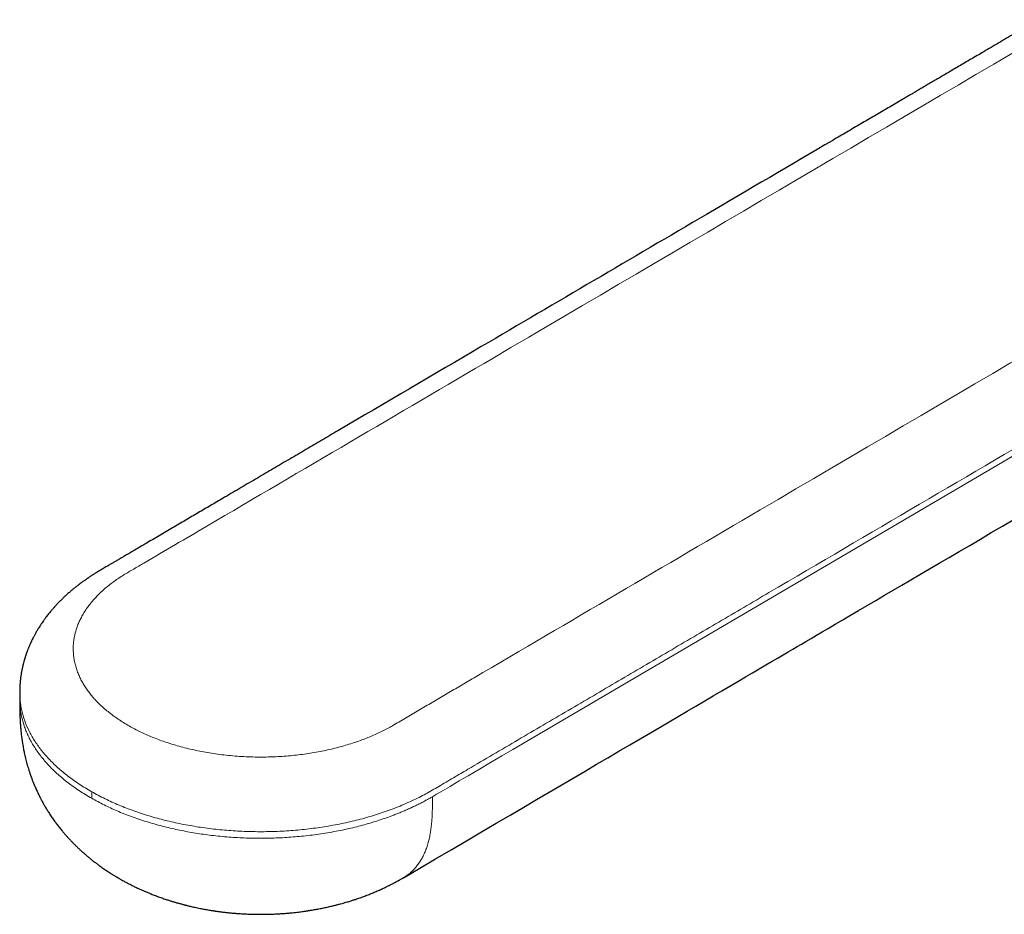
# Model space of a CAD drawing. Units: millimetres. Extents: x 8 to 738, y 12 to 566.
# Drawn here: x 620 to 657, y 222 to 256 of the extents above; entities that cross this region are included whole.
import ezdxf

# ---------------------------------------------------------------- set-up
doc = ezdxf.new("R2010")
doc.units = ezdxf.units.MM

msp = doc.modelspace()

# ---------------------------------------------------------------- linework, layer by layer
at = {"color": 7, "linetype": 'Continuous', "lineweight": 30}
for p, q in [((620.446, 230.558), (620.446, 230.313)), ((620.447, 230.312), (620.447, 230.313)), ((620.45, 230.558), (620.45, 230.565))]:
    msp.add_line(p, q, dxfattribs=at)
at = {"color": 8, "linetype": 'Continuous', "lineweight": 0}
msp.add_line((623.135, 226.857), (623.135, 226.612), dxfattribs=at)
at = {"color": 8, "linetype": 'Continuous', "lineweight": 0, "flags": 128}
msp.add_lwpolyline([(670.913, 247.242), (651.299, 235.731), (642.668, 230.667), (638.871, 228.438), (638.453, 228.193), (638.036, 227.948), (637.618, 227.703), (637.197, 227.456), (637.031, 227.358), (636.862, 227.26), (636.693, 227.16), (636.521, 227.059), (636.347, 226.957), (636.176, 226.856), (636.016, 226.762), (635.862, 226.672)], dxfattribs=at)
at = {"color": 7, "linetype": 'Continuous', "lineweight": 30, "flags": 128}
msp.add_lwpolyline([(634.781, 223.648), (635.386, 224.003), (635.98, 224.352), (636.564, 224.694), (637.137, 225.03), (637.698, 225.36), (638.249, 225.683), (638.789, 226), (639.274, 226.285), (639.75, 226.564), (640.217, 226.838), (640.675, 227.107), (641.124, 227.37), (641.563, 227.628), (641.994, 227.881), (642.415, 228.128), (642.827, 228.37), (643.23, 228.606), (643.624, 228.837), (644.009, 229.063), (644.363, 229.271), (644.709, 229.474), (645.047, 229.672), (645.377, 229.866), (645.698, 230.055), (646.031, 230.25), (646.354, 230.439), (646.668, 230.623), (646.973, 230.802), (647.268, 230.976), (647.555, 231.144), (647.817, 231.298), (648.07, 231.446), (648.316, 231.591), (648.553, 231.73), (648.782, 231.864), (648.967, 231.973), (649.146, 232.078), (649.32, 232.18), (649.487, 232.278), (649.65, 232.373), (649.81, 232.467), (650.006, 232.582), (650.21, 232.702), (650.422, 232.826), (650.641, 232.955), (650.91, 233.113), (651.19, 233.277), (651.481, 233.448), (651.783, 233.625), (652.095, 233.809), (652.419, 233.999), (652.754, 234.195), (653.07, 234.38), (653.395, 234.571), (653.73, 234.768), (654.074, 234.97), (654.427, 235.177), (654.789, 235.389), (655.161, 235.607), (655.541, 235.831), (655.931, 236.059), (656.33, 236.294), (656.738, 236.533), (657.156, 236.778), (657.558, 237.014)], dxfattribs=at)
at = {"color": 7, "linetype": 'Continuous', "lineweight": 30}
for points, knots in [([(658.494, 255.689), (658.385, 255.625), (658.168, 255.497), (657.848, 255.31), (657.538, 255.128), (657.237, 254.951), (656.946, 254.78), (656.664, 254.615), (656.399, 254.459), (656.15, 254.314), (655.918, 254.177), (655.693, 254.045), (655.476, 253.918), (655.267, 253.795), (655.067, 253.677), (654.874, 253.564), (654.689, 253.456), (654.513, 253.353), (654.344, 253.254), (654.184, 253.16), (654.034, 253.072), (653.895, 252.99), (653.766, 252.914), (653.641, 252.841), (653.518, 252.769), (653.268, 252.622), (652.889, 252.4), (652.379, 252.101), (651.863, 251.798), (651.342, 251.492), (649.421, 250.365), (644.869, 247.694), (638.708, 244.079), (633.918, 241.268), (631.732, 239.985), (631.131, 239.632), (630.53, 239.279), (629.929, 238.926), (629.325, 238.572), (628.715, 238.214), (628.151, 237.883), (627.634, 237.579), (627.164, 237.304), (626.688, 237.024), (626.206, 236.741), (625.714, 236.453), (625.259, 236.185), (624.84, 235.939), (624.548, 235.768), (624.34, 235.646), (624.22, 235.576), (624.103, 235.507), (623.992, 235.442), (623.889, 235.381), (623.794, 235.326), (623.707, 235.276), (623.627, 235.23), (623.556, 235.188), (623.5, 235.155), (623.459, 235.13), (623.43, 235.113), (623.404, 235.097), (623.38, 235.083), (623.359, 235.07), (623.337, 235.056), (623.316, 235.043), (623.293, 235.029), (623.268, 235.013), (623.235, 234.993), (623.196, 234.968), (623.155, 234.941), (623.116, 234.916), (623.078, 234.891), (623.043, 234.867), (623.012, 234.847), (622.987, 234.83), (622.964, 234.814), (622.938, 234.796), (622.907, 234.775), (622.871, 234.749), (622.828, 234.719), (622.779, 234.684), (622.725, 234.645), (622.67, 234.604), (622.619, 234.565), (622.572, 234.528), (622.529, 234.495), (622.49, 234.463), (622.452, 234.432), (622.412, 234.399), (622.369, 234.363), (622.323, 234.324), (622.273, 234.28), (622.222, 234.235), (622.176, 234.192), (622.136, 234.156), (622.099, 234.122), (622.059, 234.083), (622.013, 234.039), (621.967, 233.992), (621.92, 233.945), (621.873, 233.896), (621.827, 233.848), (621.79, 233.808), (621.761, 233.776), (621.74, 233.752), (621.721, 233.731), (621.701, 233.709), (621.678, 233.682), (621.651, 233.651), (621.623, 233.618), (621.589, 233.577), (621.548, 233.527), (621.5, 233.467), (621.452, 233.404), (621.407, 233.345), (621.368, 233.292), (621.327, 233.235), (621.277, 233.163), (621.212, 233.066), (621.146, 232.961), (621.079, 232.849), (621.021, 232.747), (620.96, 232.633), (620.916, 232.546), (620.886, 232.484), (620.875, 232.46), (620.865, 232.438), (620.854, 232.415), (620.842, 232.389), (620.828, 232.357), (620.813, 232.323), (620.8, 232.291), (620.788, 232.264), (620.778, 232.239), (620.767, 232.213), (620.755, 232.181), (620.741, 232.147), (620.729, 232.114), (620.717, 232.083), (620.707, 232.054), (620.697, 232.027), (620.687, 231.999), (620.677, 231.968), (620.664, 231.931), (620.653, 231.895), (620.643, 231.863), (620.635, 231.838), (620.628, 231.816), (620.622, 231.795), (620.616, 231.772), (620.608, 231.745), (620.599, 231.712), (620.588, 231.674), (620.579, 231.635), (620.57, 231.6), (620.562, 231.566), (620.553, 231.53), (620.545, 231.491), (620.535, 231.446), (620.526, 231.399), (620.517, 231.355), (620.511, 231.32), (620.506, 231.292), (620.502, 231.265), (620.497, 231.235), (620.492, 231.2), (620.486, 231.163), (620.481, 231.125), (620.477, 231.091), (620.473, 231.059), (620.47, 231.029), (620.467, 230.999), (620.464, 230.966), (620.46, 230.93), (620.457, 230.893), (620.455, 230.86), (620.453, 230.832), (620.452, 230.81), (620.451, 230.792), (620.45, 230.776), (620.449, 230.758), (620.448, 230.736), (620.447, 230.705), (620.446, 230.666), (620.445, 230.618), (620.445, 230.583), (620.445, 230.564)], [0, 0, 0, 0, 0.00825, 0.016261, 0.024031, 0.031561, 0.038851, 0.045902, 0.052712, 0.058743, 0.064573, 0.070202, 0.075629, 0.080854, 0.085877, 0.090698, 0.095318, 0.099737, 0.103953, 0.107968, 0.111781, 0.115191, 0.118423, 0.121505, 0.124579, 0.127662, 0.14027, 0.15303, 0.165943, 0.179008, 0.192204, 0.310169, 0.52082, 0.654871, 0.669918, 0.684964, 0.700011, 0.715057, 0.730125, 0.745381, 0.760857, 0.772491, 0.784246, 0.796127, 0.808202, 0.820499, 0.833016, 0.842411, 0.851927, 0.854942, 0.85797, 0.860953, 0.863728, 0.866285, 0.868632, 0.870781, 0.872736, 0.874494, 0.876052, 0.876834, 0.87755, 0.878196, 0.878772, 0.879275, 0.879753, 0.880377, 0.880812, 0.881389, 0.882185, 0.883196, 0.884225, 0.885197, 0.886109, 0.887027, 0.887793, 0.888394, 0.88893, 0.889548, 0.890337, 0.891232, 0.892289, 0.893535, 0.894967, 0.896438, 0.897766, 0.898932, 0.900075, 0.9011, 0.902057, 0.903122, 0.904299, 0.90556, 0.906933, 0.908527, 0.909838, 0.910895, 0.911927, 0.913035, 0.914379, 0.915832, 0.917311, 0.918743, 0.920174, 0.921548, 0.922285, 0.922962, 0.923561, 0.92414, 0.924879, 0.925791, 0.926808, 0.927725, 0.929268, 0.930918, 0.932729, 0.934406, 0.935732, 0.937021, 0.939025, 0.941449, 0.944651, 0.947203, 0.949942, 0.952345, 0.955705, 0.956339, 0.956917, 0.957444, 0.957936, 0.958554, 0.959341, 0.960216, 0.961001, 0.961637, 0.962161, 0.962759, 0.963541, 0.964377, 0.965159, 0.965887, 0.966558, 0.96717, 0.967758, 0.968513, 0.969385, 0.970279, 0.971007, 0.97157, 0.972033, 0.972507, 0.972994, 0.973595, 0.974363, 0.9753, 0.976225, 0.976969, 0.977726, 0.978495, 0.979341, 0.980384, 0.98157, 0.982548, 0.983309, 0.98387, 0.984444, 0.985103, 0.985886, 0.986788, 0.987623, 0.988412, 0.989058, 0.989702, 0.990393, 0.991074, 0.991904, 0.992775, 0.993513, 0.994115, 0.994626, 0.994982, 0.995315, 0.995643, 0.996124, 0.996801, 0.997672, 0.998739, 1, 1, 1, 1]), ([(620.445, 230.312), (620.445, 230.289), (620.445, 230.246), (620.445, 230.186), (620.446, 230.134), (620.446, 230.089), (620.446, 230.051), (620.446, 230.017), (620.447, 229.988), (620.447, 229.96), (620.447, 229.929), (620.448, 229.893), (620.449, 229.855), (620.45, 229.82), (620.45, 229.786), (620.451, 229.751), (620.452, 229.719), (620.453, 229.69), (620.454, 229.664), (620.456, 229.634), (620.457, 229.606), (620.458, 229.581), (620.459, 229.556), (620.461, 229.526), (620.462, 229.492), (620.464, 229.46), (620.466, 229.433), (620.468, 229.407), (620.469, 229.378), (620.472, 229.344), (620.475, 229.306), (620.477, 229.272), (620.48, 229.243), (620.482, 229.215), (620.485, 229.178), (620.49, 229.134), (620.494, 229.089), (620.498, 229.05), (620.502, 229.015), (620.506, 228.979), (620.511, 228.939), (620.517, 228.894), (620.523, 228.848), (620.529, 228.805), (620.534, 228.769), (620.539, 228.734), (620.545, 228.696), (620.555, 228.635), (620.568, 228.557), (620.584, 228.467), (620.6, 228.386), (620.618, 228.302), (620.639, 228.205), (620.664, 228.1), (620.69, 227.998), (620.716, 227.903), (620.743, 227.808), (620.773, 227.707), (620.822, 227.555), (620.892, 227.356), (620.974, 227.149), (621.047, 226.978), (621.108, 226.845), (621.17, 226.716), (621.235, 226.588), (621.304, 226.461), (621.364, 226.355), (621.414, 226.269), (621.453, 226.204), (621.492, 226.141), (621.533, 226.077), (621.577, 226.01), (621.624, 225.938), (621.674, 225.865), (621.723, 225.797), (621.769, 225.733), (621.814, 225.672), (621.859, 225.612), (621.908, 225.548), (621.962, 225.481), (622.012, 225.419), (622.055, 225.367), (622.089, 225.327), (622.121, 225.29), (622.152, 225.254), (622.183, 225.219), (622.215, 225.182), (622.249, 225.145), (622.283, 225.108), (622.314, 225.074), (622.343, 225.044), (622.371, 225.014), (622.401, 224.983), (622.434, 224.949), (622.471, 224.911), (622.509, 224.873), (622.544, 224.839), (622.575, 224.809), (622.604, 224.78), (622.637, 224.749), (622.675, 224.713), (622.716, 224.676), (622.751, 224.643), (622.78, 224.617), (622.805, 224.595), (622.833, 224.57), (622.869, 224.539), (622.909, 224.504), (622.95, 224.469), (622.987, 224.437), (623.029, 224.403), (623.077, 224.363), (623.128, 224.322), (623.184, 224.278), (623.24, 224.234), (623.296, 224.192), (623.35, 224.151), (623.403, 224.112), (623.46, 224.071), (623.521, 224.027), (623.589, 223.98), (623.659, 223.932), (623.73, 223.885), (623.802, 223.838), (623.869, 223.795), (623.929, 223.757), (623.98, 223.726), (624.029, 223.696), (624.067, 223.674), (624.094, 223.657), (624.118, 223.644), (624.147, 223.627), (624.181, 223.607), (624.206, 223.593), (624.218, 223.586)], [0, 0, 0, 0, 0.009208, 0.017254, 0.024142, 0.029872, 0.034919, 0.038873, 0.042498, 0.045821, 0.049278, 0.053883, 0.058915, 0.063038, 0.066765, 0.071237, 0.075527, 0.078325, 0.081345, 0.085028, 0.088743, 0.091618, 0.093945, 0.097549, 0.102112, 0.106055, 0.108971, 0.111843, 0.115079, 0.119211, 0.124219, 0.128366, 0.131433, 0.134403, 0.138577, 0.144471, 0.150192, 0.154601, 0.158549, 0.162636, 0.167362, 0.173012, 0.179015, 0.183929, 0.188262, 0.192356, 0.196586, 0.201791, 0.214568, 0.225357, 0.234548, 0.244349, 0.256456, 0.270843, 0.283291, 0.294903, 0.306675, 0.319534, 0.333367, 0.365422, 0.397131, 0.415446, 0.43386, 0.451285, 0.468754, 0.48677, 0.504661, 0.514176, 0.523658, 0.53283, 0.541698, 0.55171, 0.562634, 0.573724, 0.584412, 0.593721, 0.602935, 0.612527, 0.621869, 0.63263, 0.644392, 0.651616, 0.657825, 0.663806, 0.669727, 0.675562, 0.681256, 0.687832, 0.694349, 0.699947, 0.704838, 0.710013, 0.715166, 0.720973, 0.727639, 0.734792, 0.740826, 0.746019, 0.750838, 0.755956, 0.762964, 0.770277, 0.776593, 0.78075, 0.784732, 0.789094, 0.794631, 0.802443, 0.808926, 0.81451, 0.820776, 0.829082, 0.837763, 0.84522, 0.855626, 0.863883, 0.871365, 0.880807, 0.888357, 0.897603, 0.908464, 0.919118, 0.929268, 0.939791, 0.951115, 0.958666, 0.966148, 0.97341, 0.979642, 0.982353, 0.985416, 0.989592, 0.994878, 1, 1, 1, 1]), ([(624.218, 223.586), (624.241, 223.573), (624.285, 223.548), (624.348, 223.513), (624.403, 223.484), (624.453, 223.457), (624.502, 223.431), (624.555, 223.404), (624.612, 223.375), (624.674, 223.344), (624.74, 223.312), (624.812, 223.277), (624.889, 223.241), (624.96, 223.209), (625.024, 223.18), (625.082, 223.155), (625.143, 223.128), (625.205, 223.102), (625.262, 223.079), (625.311, 223.058), (625.367, 223.036), (625.432, 223.01), (625.513, 222.979), (625.593, 222.949), (625.674, 222.919), (625.753, 222.891), (625.833, 222.864), (625.909, 222.838), (625.976, 222.816), (626.035, 222.797), (626.09, 222.78), (626.147, 222.762), (626.201, 222.746), (626.255, 222.73), (626.307, 222.714), (626.364, 222.698), (626.423, 222.682), (626.48, 222.666), (626.529, 222.653), (626.569, 222.643), (626.601, 222.634), (626.631, 222.626), (626.661, 222.619), (626.699, 222.609), (626.75, 222.597), (626.819, 222.58), (626.9, 222.562), (626.989, 222.542), (627.084, 222.521), (627.176, 222.503), (627.265, 222.485), (627.349, 222.47), (627.434, 222.454), (627.516, 222.44), (627.587, 222.428), (627.642, 222.42), (627.68, 222.414), (627.704, 222.41), (627.722, 222.408), (627.737, 222.405), (627.752, 222.403), (627.77, 222.4), (627.791, 222.397), (627.826, 222.392), (627.879, 222.385), (627.951, 222.376), (628.053, 222.363), (628.184, 222.348), (628.341, 222.332), (628.508, 222.317), (628.683, 222.304), (628.868, 222.294), (629.061, 222.286), (629.264, 222.281), (629.454, 222.28), (629.629, 222.282), (629.79, 222.285), (629.955, 222.291), (630.119, 222.299), (630.278, 222.31), (630.427, 222.321), (630.562, 222.334), (630.687, 222.346), (630.801, 222.359), (630.903, 222.371), (630.992, 222.383), (631.068, 222.393), (631.13, 222.402), (631.177, 222.409), (631.217, 222.415), (631.259, 222.422), (631.313, 222.43), (631.378, 222.441), (631.452, 222.454), (631.534, 222.468), (631.624, 222.485), (631.743, 222.508), (631.891, 222.539), (632.031, 222.571), (632.136, 222.596), (632.199, 222.612), (632.255, 222.626), (632.308, 222.639), (632.366, 222.654), (632.444, 222.675), (632.534, 222.7), (632.627, 222.727), (632.709, 222.751), (632.791, 222.777), (632.882, 222.805), (632.978, 222.837), (633.072, 222.868), (633.154, 222.897), (633.229, 222.924), (633.3, 222.95), (633.376, 222.978), (633.457, 223.009), (633.537, 223.041), (633.613, 223.071), (633.686, 223.102), (633.762, 223.134), (633.841, 223.168), (633.92, 223.204), (633.996, 223.238), (634.066, 223.271), (634.122, 223.297), (634.167, 223.319), (634.207, 223.339), (634.256, 223.363), (634.31, 223.39), (634.364, 223.418), (634.411, 223.442), (634.448, 223.462), (634.481, 223.479), (634.514, 223.497), (634.549, 223.516), (634.578, 223.532), (634.601, 223.545), (634.62, 223.556), (634.646, 223.57), (634.683, 223.591), (634.729, 223.618), (634.764, 223.638), (634.783, 223.649)], [0, 0, 0, 0, 0.00751, 0.014116, 0.019842, 0.024992, 0.02967, 0.035388, 0.04146, 0.047428, 0.054582, 0.061886, 0.069667, 0.078103, 0.083386, 0.089098, 0.095511, 0.102, 0.107647, 0.112447, 0.116742, 0.124137, 0.131812, 0.14055, 0.147805, 0.155493, 0.163504, 0.170937, 0.177399, 0.182984, 0.187927, 0.193141, 0.199108, 0.203565, 0.208469, 0.213819, 0.219615, 0.225256, 0.229921, 0.233426, 0.236339, 0.239145, 0.241853, 0.24451, 0.249835, 0.256277, 0.263834, 0.272296, 0.281134, 0.290319, 0.29778, 0.305453, 0.313339, 0.321143, 0.327693, 0.332869, 0.335852, 0.338066, 0.33951, 0.340651, 0.342052, 0.343715, 0.34564, 0.347828, 0.353259, 0.359838, 0.367564, 0.380948, 0.395142, 0.410103, 0.425832, 0.442332, 0.459605, 0.477655, 0.496486, 0.510384, 0.524681, 0.539378, 0.554431, 0.568816, 0.582111, 0.594315, 0.605425, 0.615893, 0.625159, 0.633224, 0.640086, 0.645746, 0.650202, 0.652968, 0.656702, 0.661669, 0.667627, 0.674365, 0.681886, 0.690165, 0.698805, 0.714591, 0.731118, 0.737773, 0.743823, 0.749031, 0.753395, 0.758742, 0.76538, 0.775339, 0.784217, 0.791691, 0.798802, 0.807687, 0.817769, 0.826548, 0.834764, 0.841647, 0.848228, 0.855661, 0.863767, 0.872065, 0.879419, 0.886448, 0.893849, 0.902197, 0.910309, 0.917862, 0.925232, 0.931734, 0.934938, 0.939052, 0.944225, 0.950001, 0.956042, 0.960963, 0.964585, 0.967679, 0.971298, 0.975284, 0.978695, 0.980563, 0.982308, 0.985024, 0.988875, 0.993865, 1, 1, 1, 1])]:
    msp.add_open_spline(points, degree=3, knots=knots, dxfattribs=at)
at = {"color": 8, "linetype": 'Continuous', "lineweight": 0}
for points, knots in [([(624.536, 229.313), (624.536, 229.313), (624.463, 229.354), (624.321, 229.438), (624.119, 229.569), (623.926, 229.706), (623.744, 229.847), (623.572, 229.993), (623.412, 230.142), (623.267, 230.292), (623.137, 230.44), (623.02, 230.587), (622.914, 230.736), (622.818, 230.888), (622.733, 231.041), (622.657, 231.202), (622.59, 231.368), (622.535, 231.541), (622.492, 231.716), (622.463, 231.891), (622.447, 232.067), (622.443, 232.243), (622.453, 232.414), (622.475, 232.58), (622.507, 232.74), (622.55, 232.9), (622.605, 233.058), (622.67, 233.215), (622.748, 233.374), (622.839, 233.534), (622.945, 233.696), (623.061, 233.854), (623.19, 234.01), (623.33, 234.163), (623.48, 234.312), (623.642, 234.457), (623.808, 234.593), (623.979, 234.72), (624.151, 234.839), (624.331, 234.954), (624.517, 235.065), (624.707, 235.175), (624.896, 235.285), (625.805, 235.819), (630.217, 238.406), (641.688, 245.142), (652.379, 251.415), (659.507, 255.597)], [0, 0, 0, 0, 0.000002, 0.005002, 0.010001, 0.015001, 0.020001, 0.025002, 0.030002, 0.035003, 0.039586, 0.04417, 0.048752, 0.053335, 0.057917, 0.062499, 0.067499, 0.072499, 0.077499, 0.0825, 0.087501, 0.092502, 0.097503, 0.102086, 0.10667, 0.111253, 0.115836, 0.120419, 0.125002, 0.129902, 0.134802, 0.139702, 0.144603, 0.149503, 0.154403, 0.159303, 0.164204, 0.168604, 0.173003, 0.177403, 0.181803, 0.186204, 0.190605, 0.195005, 0.250004, 0.500002, 1, 1, 1, 1]), ([(669.487, 249.929), (662.36, 245.747), (651.669, 239.473), (640.812, 233.102), (636.916, 230.816), (636.417, 230.524), (635.918, 230.231), (635.419, 229.938), (634.918, 229.646), (634.529, 229.411), (634.23, 229.243), (634.032, 229.139), (633.826, 229.04), (633.614, 228.945), (633.395, 228.855), (633.17, 228.771), (632.932, 228.688), (632.681, 228.609), (632.417, 228.533), (632.147, 228.464), (631.872, 228.402), (631.59, 228.346), (631.301, 228.296), (631.005, 228.253), (630.706, 228.217), (630.405, 228.189), (630.102, 228.169), (629.798, 228.156), (629.483, 228.151), (629.158, 228.155), (628.823, 228.167), (628.489, 228.189), (628.158, 228.22), (627.84, 228.259), (627.535, 228.304), (627.244, 228.356), (626.956, 228.415), (626.674, 228.481), (626.397, 228.555), (626.125, 228.635), (625.867, 228.719), (625.623, 228.807), (625.391, 228.898), (625.166, 228.994), (624.948, 229.095), (624.738, 229.201), (624.602, 229.275), (624.536, 229.313), (624.536, 229.313)], [0, 0, 0, 0, 0.499998, 0.749996, 0.761663, 0.773329, 0.784996, 0.796662, 0.808329, 0.819997, 0.824397, 0.828797, 0.833196, 0.837597, 0.841997, 0.846397, 0.850798, 0.855638, 0.860478, 0.865319, 0.870159, 0.874999, 0.879998, 0.884998, 0.889997, 0.894997, 0.899997, 0.904998, 0.909999, 0.9155, 0.921001, 0.926501, 0.932001, 0.9375, 0.942499, 0.947498, 0.952497, 0.957496, 0.962496, 0.967497, 0.972497, 0.977081, 0.981665, 0.986248, 0.990832, 0.995415, 0.999998, 1, 1, 1, 1]), ([(670.913, 247.487), (663.419, 243.089), (655.3, 238.324), (646.557, 233.193), (644.683, 232.094), (642.809, 230.994), (640.936, 229.895), (639.061, 228.795), (637.722, 228.009), (636.917, 227.537), (636.645, 227.377), (636.372, 227.217), (636.108, 227.061), (635.857, 226.913), (635.614, 226.776), (635.363, 226.644), (635.092, 226.513), (634.805, 226.385), (634.507, 226.263), (634.12, 226.117), (633.626, 225.954), (633.018, 225.787), (632.389, 225.646), (631.743, 225.533), (631.084, 225.447), (630.416, 225.391), (629.747, 225.363), (629.08, 225.365), (628.419, 225.394), (627.766, 225.451), (627.123, 225.536), (626.493, 225.647), (625.879, 225.785), (625.282, 225.949), (624.706, 226.138), (624.154, 226.353), (623.625, 226.591), (623.298, 226.768), (623.135, 226.857)], [0, 0, 0, 0, 0.500021, 0.541689, 0.583358, 0.625026, 0.666695, 0.708363, 0.750096, 0.756044, 0.762081, 0.768231, 0.774241, 0.779745, 0.785045, 0.790147, 0.795636, 0.801555, 0.80713, 0.812694, 0.823207, 0.833704, 0.844203, 0.854717, 0.865265, 0.875803, 0.886253, 0.896634, 0.906961, 0.917253, 0.927522, 0.937783, 0.948051, 0.958338, 0.968661, 0.979033, 0.989473, 1, 1, 1, 1]), ([(623.135, 226.612), (623.056, 226.658), (622.899, 226.749), (622.675, 226.892), (622.46, 227.038), (622.256, 227.189), (622.062, 227.343), (621.882, 227.498), (621.715, 227.653), (621.562, 227.807), (621.417, 227.965), (621.283, 228.124), (621.155, 228.29), (621.035, 228.461), (620.925, 228.638), (620.825, 228.817), (620.737, 228.999), (620.66, 229.182), (620.596, 229.363), (620.544, 229.542), (620.503, 229.718), (620.473, 229.896), (620.454, 230.075), (620.445, 230.213), (620.447, 230.292), (620.447, 230.312)], [0, 0, 0, 0, 0.0469535, 0.0936939, 0.1402434, 0.1866234, 0.232854, 0.2789545, 0.3223182, 0.3655971, 0.4088055, 0.4519568, 0.4950645, 0.5407512, 0.5864186, 0.6320818, 0.6777558, 0.7234557, 0.7691968, 0.8123763, 0.8556198, 0.8989412, 0.9423551, 0.9858762, 1, 1, 1, 1]), ([(623.135, 226.857), (622.978, 226.95), (622.665, 227.136), (622.244, 227.437), (621.863, 227.753), (621.526, 228.082), (621.233, 228.424), (620.984, 228.776), (620.781, 229.138), (620.623, 229.507), (620.515, 229.884), (620.453, 230.235), (620.451, 230.46), (620.45, 230.558)], [0, 0, 0, 0, 0.094574, 0.188372, 0.281562, 0.3743, 0.466727, 0.558973, 0.651166, 0.743429, 0.835888, 0.928676, 1, 1, 1, 1]), ([(635.862, 226.672), (635.822, 226.65), (635.743, 226.604), (635.621, 226.536), (635.497, 226.469), (635.366, 226.402), (635.229, 226.334), (635.084, 226.265), (634.936, 226.198), (634.788, 226.134), (634.643, 226.074), (634.497, 226.016), (634.312, 225.944), (634.083, 225.862), (633.811, 225.771), (633.533, 225.686), (633.25, 225.606), (632.958, 225.531), (632.654, 225.46), (632.34, 225.395), (632.022, 225.337), (631.7, 225.285), (631.375, 225.24), (631.052, 225.203), (630.734, 225.173), (630.422, 225.15), (630.109, 225.133), (629.797, 225.123), (629.48, 225.119), (629.157, 225.122), (628.828, 225.131), (628.502, 225.147), (628.177, 225.171), (627.854, 225.2), (627.54, 225.236), (627.235, 225.278), (626.938, 225.324), (626.645, 225.377), (626.354, 225.435), (626.062, 225.5), (625.767, 225.572), (625.471, 225.653), (625.181, 225.739), (624.895, 225.832), (624.615, 225.931), (624.345, 226.034), (624.087, 226.14), (623.839, 226.25), (623.598, 226.366), (623.362, 226.486), (623.21, 226.57), (623.135, 226.612)], [0, 0, 0, 0, 0.0119381, 0.0238138, 0.0358068, 0.0480984, 0.0608724, 0.0743137, 0.0877655, 0.1008674, 0.1133938, 0.1259063, 0.1384062, 0.1606997, 0.1829652, 0.2052105, 0.2274428, 0.2496697, 0.2732457, 0.2968327, 0.3204393, 0.3440748, 0.3677482, 0.391469, 0.4138309, 0.4360969, 0.4582748, 0.4803735, 0.5024019, 0.5256976, 0.5489327, 0.5721165, 0.5952575, 0.6183639, 0.641444, 0.6631881, 0.6849222, 0.7066525, 0.7283856, 0.7501277, 0.7732044, 0.7963064, 0.8194417, 0.8426185, 0.8658454, 0.8891314, 0.9111493, 0.9332363, 0.955401, 0.9776524, 1, 1, 1, 1]), ([(634.782, 223.649), (634.788, 223.653), (634.841, 223.681), (634.934, 223.747), (635.06, 223.847), (635.177, 223.961), (635.286, 224.088), (635.385, 224.225), (635.474, 224.373), (635.553, 224.53), (635.622, 224.695), (635.681, 224.866), (635.73, 225.045), (635.771, 225.232), (635.803, 225.426), (635.827, 225.626), (635.844, 225.83), (635.855, 226.038), (635.86, 226.248), (635.862, 226.46), (635.862, 226.602), (635.862, 226.672)], [0, 0, 0, 0, 0.007399, 0.063791, 0.120107, 0.177307, 0.234308, 0.291063, 0.347533, 0.403691, 0.458529, 0.513049, 0.567257, 0.62117, 0.6759, 0.730372, 0.784617, 0.838665, 0.89255, 0.946312, 1, 1, 1, 1])]:
    msp.add_open_spline(points, degree=3, knots=knots, dxfattribs=at)

doc.saveas('drawing.dxf')
